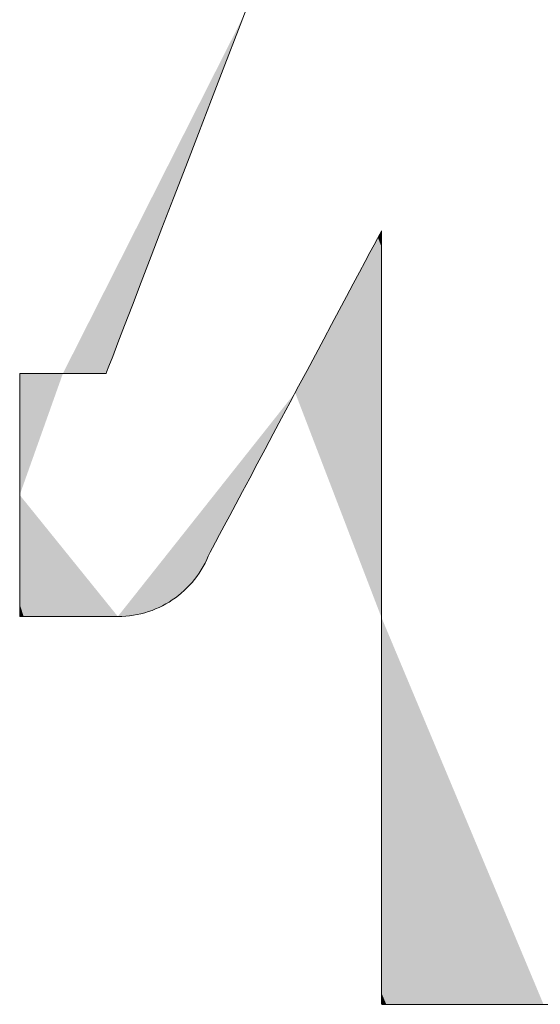
# Model space of a CAD drawing. Units: millimetres. Extents: x -11262 to 4469, y -692 to 4220.
# Drawn here: x 846 to 851, y 644 to 655 of the extents above; entities that cross this region are included whole.
import ezdxf

# ---------------------------------------------------------------- set-up
doc = ezdxf.new("R2010")
doc.units = ezdxf.units.MM
doc.header["$LTSCALE"] = 5
doc.layers.add('10ユーザー', color=7, linetype='Continuous')

# ---------------------------------------------------------------- blocks, each defined once
blk = doc.blocks.new('ナカ工業ロゴ_1-A_')
at = {"layer": '10ユーザー', "color": 7, "linetype": 'Continuous', "lineweight": 5}
for p, q in [((63006.624, 18933.59), (63006.152, 18932.364)), ((63006.152, 18932.364), (63005.683, 18931.143)), ((63005.683, 18931.143), (63005.218, 18929.936)), ((63005.218, 18929.936), (63004.764, 18928.755)), ((63004.764, 18928.755), (63004.324, 18927.61)), ((63004.324, 18927.61), (63003.901, 18926.511)), ((63003.901, 18926.511), (63003.501, 18925.47)), ((63003.501, 18925.47), (63003.126, 18924.497)), ((63010.863, 18924.899), (63010.978, 18925.114)), ((63010.978, 18925.114), (63011.06, 18925.269)), ((63011.06, 18925.269), (63011.108, 18925.36)), ((63011.108, 18925.36), (63011.121, 18925.379)), ((63011.121, 18925.379), (63011.121, 18925.26)), ((63011.121, 18925.26), (63011.121, 18924.981)), ((63010.72, 18924.63), (63010.863, 18924.899)), ((63011.121, 18924.981), (63011.121, 18924.553)), ((63003.126, 18924.497), (63002.782, 18923.602)), ((63010.55, 18924.311), (63010.72, 18924.63)), ((63011.121, 18924.553), (63011.121, 18923.986)), ((63010.356, 18923.947), (63010.55, 18924.311)), ((63010.14, 18923.542), (63010.356, 18923.947)), ((63011.121, 18923.986), (63011.121, 18923.294)), ((63002.782, 18923.602), (63002.473, 18922.797)), ((63009.905, 18923.102), (63010.14, 18923.542)), ((63009.654, 18922.631), (63009.905, 18923.102)), ((63011.121, 18923.294), (63011.121, 18922.487)), ((63002.473, 18922.797), (63002.201, 18922.091)), ((63009.39, 18922.134), (63009.654, 18922.631)), ((63011.121, 18922.487), (63011.121, 18921.577)), ((63002.201, 18922.091), (63001.972, 18921.496)), ((63009.114, 18921.616), (63009.39, 18922.134)), ((63001.972, 18921.496), (63001.79, 18921.022)), ((63008.829, 18921.082), (63009.114, 18921.616)), ((63011.121, 18921.577), (63011.121, 18920.575)), ((63001.79, 18921.022), (63001.658, 18920.679)), ((63008.538, 18920.536), (63008.829, 18921.082)), ((63001.658, 18920.679), (63001.581, 18920.479)), ((62998.576, 18920.428), (62998.563, 18920.428)), ((62998.563, 18920.428), (62998.563, 18920.411)), ((62998.563, 18920.411), (62998.563, 18920.343)), ((62998.563, 18920.343), (62998.563, 18920.227)), ((62998.607, 18920.428), (62998.576, 18920.428)), ((62998.655, 18920.428), (62998.607, 18920.428)), ((62998.719, 18920.428), (62998.655, 18920.428)), ((62998.796, 18920.428), (62998.719, 18920.428)), ((62998.886, 18920.428), (62998.796, 18920.428)), ((62998.988, 18920.428), (62998.886, 18920.428)), ((62999.099, 18920.428), (62998.988, 18920.428)), ((62999.22, 18920.428), (62999.099, 18920.428)), ((62999.349, 18920.428), (62999.22, 18920.428)), ((62999.484, 18920.428), (62999.349, 18920.428)), ((62999.624, 18920.428), (62999.484, 18920.428)), ((62999.768, 18920.428), (62999.624, 18920.428)), ((62999.914, 18920.428), (62999.768, 18920.428)), ((63000.062, 18920.428), (62999.914, 18920.428)), ((63000.21, 18920.428), (63000.062, 18920.428)), ((63000.356, 18920.428), (63000.21, 18920.428)), ((63000.5, 18920.428), (63000.356, 18920.428)), ((63000.64, 18920.428), (63000.5, 18920.428)), ((63000.775, 18920.428), (63000.64, 18920.428)), ((63000.904, 18920.428), (63000.775, 18920.428)), ((63001.025, 18920.428), (63000.904, 18920.428)), ((63001.137, 18920.428), (63001.025, 18920.428)), ((63001.238, 18920.428), (63001.137, 18920.428)), ((63001.328, 18920.428), (63001.238, 18920.428)), ((63001.406, 18920.428), (63001.328, 18920.428)), ((63001.469, 18920.428), (63001.406, 18920.428)), ((63001.517, 18920.428), (63001.469, 18920.428)), ((63001.548, 18920.428), (63001.517, 18920.428)), ((63001.561, 18920.428), (63001.548, 18920.428)), ((63001.581, 18920.479), (63001.561, 18920.428)), ((63008.244, 18919.984), (63008.538, 18920.536)), ((63011.121, 18920.575), (63011.121, 18919.493)), ((62998.563, 18920.227), (62998.563, 18920.066)), ((62998.563, 18920.066), (62998.563, 18919.864)), ((63007.948, 18919.43), (63008.244, 18919.984)), ((62998.563, 18919.864), (62998.563, 18919.624)), ((62998.563, 18919.624), (62998.563, 18919.351)), ((62998.563, 18919.351), (62998.563, 18919.047)), ((63007.654, 18918.878), (63007.948, 18919.43)), ((63011.121, 18919.493), (63011.121, 18918.342)), ((62998.563, 18919.047), (62998.563, 18918.717)), ((62998.563, 18918.717), (62998.563, 18918.364)), ((63007.364, 18918.334), (63007.654, 18918.878)), ((62998.563, 18918.364), (62998.563, 18917.991)), ((63007.081, 18917.803), (63007.364, 18918.334)), ((63011.121, 18918.342), (63011.121, 18917.134)), ((62998.563, 18917.991), (62998.563, 18917.602)), ((62998.563, 18917.602), (62998.563, 18917.201)), ((63006.807, 18917.289), (63007.081, 18917.803)), ((63006.545, 18916.797), (63006.807, 18917.289)), ((62998.563, 18917.201), (62998.563, 18916.792)), ((63011.121, 18917.134), (63011.121, 18915.879)), ((62998.563, 18916.792), (62998.563, 18916.377)), ((63006.297, 18916.332), (63006.545, 18916.797)), ((62998.563, 18916.377), (62998.563, 18915.961)), ((63006.066, 18915.898), (63006.297, 18916.332)), ((62998.563, 18915.961), (62998.563, 18915.547)), ((63005.855, 18915.501), (63006.066, 18915.898)), ((63011.121, 18915.879), (63011.121, 18914.591)), ((62998.563, 18915.547), (62998.563, 18915.139)), ((63005.665, 18915.146), (63005.855, 18915.501)), ((62998.563, 18915.139), (62998.563, 18914.741)), ((63005.362, 18914.577), (63005.5, 18914.836)), ((63005.5, 18914.836), (63005.665, 18915.146)), ((62998.563, 18914.741), (62998.563, 18914.355)), ((63005.254, 18914.374), (63005.362, 18914.577)), ((63011.121, 18914.591), (63011.121, 18913.279)), ((62998.563, 18914.355), (62998.563, 18913.986)), ((63005.109, 18914.091), (63005.137, 18914.155)), ((63005.137, 18914.155), (63005.178, 18914.232)), ((63005.178, 18914.232), (63005.254, 18914.374)), ((62998.563, 18913.986), (62998.563, 18913.637)), ((63004.931, 18913.724), (63004.995, 18913.843)), ((63004.995, 18913.843), (63005.054, 18913.966)), ((63005.054, 18913.966), (63005.109, 18914.091)), ((62998.563, 18913.637), (62998.563, 18913.311)), ((63004.713, 18913.386), (63004.79, 18913.495)), ((63004.79, 18913.495), (63004.862, 18913.608)), ((63004.862, 18913.608), (63004.931, 18913.724)), ((62998.563, 18913.311), (62998.563, 18913.014)), ((63004.459, 18913.079), (63004.548, 18913.177)), ((63004.548, 18913.177), (63004.632, 18913.28)), ((63004.632, 18913.28), (63004.713, 18913.386)), ((63011.121, 18913.279), (63011.121, 18911.956)), ((62998.563, 18913.014), (62998.563, 18912.747)), ((63004.071, 18912.721), (63004.173, 18912.805)), ((63004.173, 18912.805), (63004.272, 18912.892)), ((63004.272, 18912.892), (63004.367, 18912.984)), ((63004.367, 18912.984), (63004.459, 18913.079)), ((62998.563, 18912.747), (62998.563, 18912.514)), ((62998.563, 18912.514), (62998.563, 18912.32)), ((63003.634, 18912.429), (63003.747, 18912.496)), ((63003.747, 18912.496), (63003.858, 18912.567)), ((63003.858, 18912.567), (63003.966, 18912.642)), ((63003.966, 18912.642), (63004.071, 18912.721)), ((62998.563, 18912.32), (62998.563, 18912.168)), ((62998.563, 18912.168), (62998.563, 18912.061)), ((63002.773, 18912.09), (63002.902, 18912.124)), ((63002.902, 18912.124), (63003.029, 18912.163)), ((63003.029, 18912.163), (63003.155, 18912.207)), ((63003.155, 18912.207), (63003.278, 18912.255)), ((63003.278, 18912.255), (63003.399, 18912.309)), ((63003.399, 18912.309), (63003.517, 18912.367)), ((63003.517, 18912.367), (63003.634, 18912.429)), ((62998.563, 18912.061), (62998.563, 18912.003)), ((62998.563, 18912.003), (62998.564, 18911.994)), ((62998.564, 18911.994), (62998.584, 18911.994)), ((62998.584, 18911.994), (62998.623, 18911.994)), ((62998.623, 18911.994), (62998.681, 18911.994)), ((62998.681, 18911.994), (62998.756, 18911.994)), ((62998.756, 18911.994), (62998.847, 18911.994)), ((62998.847, 18911.994), (62998.952, 18911.994)), ((62998.952, 18911.994), (62999.07, 18911.994)), ((62999.07, 18911.994), (62999.199, 18911.994)), ((62999.199, 18911.994), (62999.338, 18911.994)), ((62999.338, 18911.994), (62999.486, 18911.994)), ((62999.486, 18911.994), (62999.64, 18911.994)), ((62999.64, 18911.994), (62999.8, 18911.994)), ((62999.8, 18911.994), (62999.965, 18911.994)), ((62999.965, 18911.994), (63000.131, 18911.994)), ((63000.131, 18911.994), (63000.299, 18911.994)), ((63000.299, 18911.994), (63000.467, 18911.994)), ((63000.467, 18911.994), (63000.633, 18911.994)), ((63000.633, 18911.994), (63000.795, 18911.994)), ((63000.795, 18911.994), (63000.953, 18911.994)), ((63000.953, 18911.994), (63001.105, 18911.994)), ((63001.105, 18911.994), (63001.25, 18911.994)), ((63001.25, 18911.994), (63001.385, 18911.994)), ((63001.385, 18911.994), (63001.51, 18911.994)), ((63001.51, 18911.994), (63001.623, 18911.994)), ((63001.623, 18911.994), (63001.722, 18911.994)), ((63001.722, 18911.994), (63001.807, 18911.994)), ((63001.807, 18911.994), (63001.876, 18911.994)), ((63001.876, 18911.994), (63001.926, 18911.994)), ((63001.926, 18911.994), (63001.958, 18911.994)), ((63001.958, 18911.994), (63001.969, 18911.994)), ((63001.969, 18911.994), (63002.106, 18911.996)), ((63002.106, 18911.996), (63002.242, 18912.004)), ((63002.242, 18912.004), (63002.377, 18912.018)), ((63002.377, 18912.018), (63002.51, 18912.037)), ((63002.51, 18912.037), (63002.643, 18912.061)), ((63002.643, 18912.061), (63002.773, 18912.09)), ((63011.121, 18911.956), (63011.121, 18910.633)), ((63011.121, 18910.633), (63011.121, 18909.321)), ((63011.121, 18909.321), (63011.121, 18908.033)), ((63011.121, 18908.033), (63011.121, 18906.779)), ((63011.121, 18906.779), (63011.121, 18905.57)), ((63011.121, 18905.57), (63011.121, 18904.419)), ((63011.121, 18904.419), (63011.121, 18903.337)), ((63011.121, 18903.337), (63011.121, 18902.335)), ((63011.121, 18902.335), (63011.121, 18901.425)), ((63011.121, 18901.425), (63011.121, 18900.618)), ((63011.121, 18900.618), (63011.121, 18899.926)), ((63011.121, 18899.926), (63011.121, 18899.36)), ((63011.121, 18899.36), (63011.121, 18898.931)), ((63011.121, 18898.931), (63011.121, 18898.652)), ((63011.121, 18898.652), (63011.121, 18898.533)), ((63011.121, 18898.533), (63011.144, 18898.53)), ((63011.144, 18898.53), (63011.234, 18898.53)), ((63011.234, 18898.53), (63011.389, 18898.53)), ((63011.389, 18898.53), (63011.604, 18898.53)), ((63011.604, 18898.53), (63011.873, 18898.53)), ((63011.873, 18898.53), (63012.193, 18898.53)), ((63012.193, 18898.53), (63012.557, 18898.53)), ((63012.557, 18898.53), (63012.962, 18898.53)), ((63012.962, 18898.53), (63013.402, 18898.53)), ((63013.402, 18898.53), (63013.873, 18898.53)), ((63013.873, 18898.53), (63014.37, 18898.53)), ((63014.37, 18898.53), (63014.888, 18898.53)), ((63014.888, 18898.53), (63015.423, 18898.53)), ((63015.423, 18898.53), (63015.969, 18898.53)), ((63015.969, 18898.53), (63016.522, 18898.53)), ((63016.522, 18898.53), (63017.076, 18898.53))]:
    blk.add_line(p, q, dxfattribs=at)
at = {"layer": '10ユーザー', "color": 7, "linetype": 'Continuous', "lineweight": 25}
for points in [[(63000.062, 18920.428), (63006.341, 18932.855), (63000.062, 18920.428), (63006.136, 18932.322)], [(63000.062, 18920.428), (63006.136, 18932.322), (63000.062, 18920.428), (63005.932, 18931.791)], [(63000.062, 18920.428), (63005.932, 18931.791), (63000.062, 18920.428), (63005.728, 18931.261)], [(63000.062, 18920.428), (63005.728, 18931.261), (63000.062, 18920.428), (63005.525, 18930.734)], [(63000.062, 18920.428), (63005.525, 18930.734), (63000.062, 18920.428), (63005.324, 18930.21)], [(63000.062, 18920.428), (63005.324, 18930.21), (63000.062, 18920.428), (63005.124, 18929.691)], [(63000.062, 18920.428), (63005.124, 18929.691), (63000.062, 18920.428), (63004.926, 18929.176)], [(63000.062, 18920.428), (63004.926, 18929.176), (63000.062, 18920.428), (63004.731, 18928.668)], [(63000.062, 18920.428), (63004.731, 18928.668), (63000.062, 18920.428), (63004.538, 18928.167)], [(63000.062, 18920.428), (63004.538, 18928.167), (63000.062, 18920.428), (63004.348, 18927.674)], [(63000.062, 18920.428), (63004.348, 18927.674), (63000.062, 18920.428), (63004.162, 18927.189)], [(63000.062, 18920.428), (63004.162, 18927.189), (63000.062, 18920.428), (63003.979, 18926.714)], [(63000.062, 18920.428), (63003.979, 18926.714), (63000.062, 18920.428), (63003.801, 18926.25)], [(63000.062, 18920.428), (63003.801, 18926.25), (63000.062, 18920.428), (63003.626, 18925.796)], [(63000.062, 18920.428), (63003.626, 18925.796), (63000.062, 18920.428), (63003.457, 18925.355)], [(63000.062, 18920.428), (63003.457, 18925.355), (63000.062, 18920.428), (63003.292, 18924.927)], [(63010.953, 18925.068), (63010.996, 18925.149), (63010.953, 18925.068), (63011.121, 18924.631)], [(63010.996, 18925.149), (63011.033, 18925.219), (63010.996, 18925.149), (63011.121, 18924.824)], [(63010.996, 18925.149), (63011.121, 18924.824), (63010.996, 18925.149), (63011.121, 18924.631)], [(63011.033, 18925.219), (63011.064, 18925.277), (63011.033, 18925.219), (63011.121, 18924.991)], [(63011.033, 18925.219), (63011.121, 18924.991), (63011.033, 18925.219), (63011.121, 18924.824)], [(63011.064, 18925.277), (63011.089, 18925.322), (63011.064, 18925.277), (63011.121, 18925.129)], [(63011.064, 18925.277), (63011.121, 18925.129), (63011.064, 18925.277), (63011.121, 18924.991)], [(63011.089, 18925.322), (63011.106, 18925.355), (63011.089, 18925.322), (63011.121, 18925.239)], [(63011.089, 18925.322), (63011.121, 18925.239), (63011.089, 18925.322), (63011.121, 18925.129)], [(63011.106, 18925.355), (63011.117, 18925.376), (63011.106, 18925.355), (63011.121, 18925.318)], [(63011.106, 18925.355), (63011.121, 18925.318), (63011.106, 18925.355), (63011.121, 18925.239)], [(63011.117, 18925.376), (63011.121, 18925.382), (63011.117, 18925.376), (63011.121, 18925.366)], [(63011.117, 18925.376), (63011.121, 18925.366), (63011.117, 18925.376), (63011.121, 18925.318)], [(63000.062, 18920.428), (63003.292, 18924.927), (63000.062, 18920.428), (63003.133, 18924.513)], [(63010.723, 18924.637), (63010.789, 18924.76), (63010.723, 18924.637), (63011.121, 18923.602)], [(63010.789, 18924.76), (63010.849, 18924.873), (63010.789, 18924.76), (63011.121, 18923.895)], [(63010.789, 18924.76), (63011.121, 18923.895), (63010.789, 18924.76), (63011.121, 18923.602)], [(63010.849, 18924.873), (63010.904, 18924.976), (63010.849, 18924.873), (63011.121, 18924.165)], [(63010.849, 18924.873), (63011.121, 18924.165), (63010.849, 18924.873), (63011.121, 18923.895)], [(63010.904, 18924.976), (63010.953, 18925.068), (63010.904, 18924.976), (63011.121, 18924.41)], [(63010.904, 18924.976), (63011.121, 18924.41), (63010.904, 18924.976), (63011.121, 18924.165)], [(63010.953, 18925.068), (63011.121, 18924.631), (63010.953, 18925.068), (63011.121, 18924.41)], [(63000.062, 18920.428), (63003.133, 18924.513), (63000.062, 18920.428), (63002.979, 18924.114)], [(63010.578, 18924.363), (63010.653, 18924.505), (63010.578, 18924.363), (63011.121, 18922.59)], [(63010.653, 18924.505), (63010.723, 18924.637), (63010.653, 18924.505), (63011.121, 18923.286)], [(63010.653, 18924.505), (63011.121, 18923.286), (63010.653, 18924.505), (63011.121, 18922.948)], [(63010.653, 18924.505), (63011.121, 18922.948), (63010.653, 18924.505), (63011.121, 18922.59)], [(63010.723, 18924.637), (63011.121, 18923.602), (63010.723, 18924.637), (63011.121, 18923.286)], [(63000.062, 18920.428), (63002.979, 18924.114), (63000.062, 18920.428), (63002.831, 18923.73)], [(63010.413, 18924.055), (63010.498, 18924.213), (63010.413, 18924.055), (63011.121, 18921.815)], [(63010.498, 18924.213), (63010.578, 18924.363), (63010.498, 18924.213), (63011.121, 18922.212)], [(63010.498, 18924.213), (63011.121, 18922.212), (63010.498, 18924.213), (63011.121, 18921.815)], [(63010.578, 18924.363), (63011.121, 18922.59), (63010.578, 18924.363), (63011.121, 18922.212)], [(63000.062, 18920.428), (63002.831, 18923.73), (63000.062, 18920.428), (63002.69, 18923.363)], [(63010.232, 18923.716), (63010.325, 18923.889), (63010.232, 18923.716), (63011.121, 18920.969)], [(63010.325, 18923.889), (63010.413, 18924.055), (63010.325, 18923.889), (63011.121, 18921.4)], [(63010.325, 18923.889), (63011.121, 18921.4), (63010.325, 18923.889), (63011.121, 18920.969)], [(63010.413, 18924.055), (63011.121, 18921.815), (63010.413, 18924.055), (63011.121, 18921.4)], [(63010.036, 18923.348), (63010.136, 18923.535), (63010.036, 18923.348), (63011.121, 18920.059)], [(63010.136, 18923.535), (63010.232, 18923.716), (63010.136, 18923.535), (63011.121, 18920.521)], [(63010.136, 18923.535), (63011.121, 18920.521), (63010.136, 18923.535), (63011.121, 18920.059)], [(63010.232, 18923.716), (63011.121, 18920.969), (63010.232, 18923.716), (63011.121, 18920.521)], [(63000.062, 18920.428), (63002.69, 18923.363), (63000.062, 18920.428), (63002.556, 18923.013)], [(63009.827, 18922.954), (63009.933, 18923.154), (63009.827, 18922.954), (63011.121, 18919.093)], [(63009.933, 18923.154), (63010.036, 18923.348), (63009.933, 18923.154), (63011.121, 18919.582)], [(63009.933, 18923.154), (63011.121, 18919.582), (63009.933, 18923.154), (63011.121, 18919.093)], [(63010.036, 18923.348), (63011.121, 18920.059), (63010.036, 18923.348), (63011.121, 18919.582)], [(63000.062, 18920.428), (63002.556, 18923.013), (63000.062, 18920.428), (63002.428, 18922.681)], [(63009.605, 18922.539), (63009.717, 18922.749), (63009.605, 18922.539), (63011.121, 18917.554)], [(63009.717, 18922.749), (63009.827, 18922.954), (63009.717, 18922.749), (63011.121, 18918.591)], [(63009.717, 18922.749), (63011.121, 18918.591), (63009.717, 18922.749), (63011.121, 18918.077)], [(63009.717, 18922.749), (63011.121, 18918.077), (63009.717, 18922.749), (63011.121, 18917.554)], [(63009.827, 18922.954), (63011.121, 18919.093), (63009.827, 18922.954), (63011.121, 18918.591)], [(63000.062, 18920.428), (63002.428, 18922.681), (63000.062, 18920.428), (63002.308, 18922.369)], [(63000.062, 18920.428), (63002.308, 18922.369), (63000.062, 18920.428), (63002.195, 18922.076)], [(63009.491, 18922.324), (63009.605, 18922.539), (63009.491, 18922.324), (63011.121, 18917.021)], [(63009.605, 18922.539), (63011.121, 18917.554), (63009.605, 18922.539), (63011.121, 18917.021)], [(63000.062, 18920.428), (63002.195, 18922.076), (63000.062, 18920.428), (63002.091, 18921.805)], [(63009.255, 18921.882), (63009.374, 18922.105), (63009.255, 18921.882), (63011.121, 18915.93)], [(63009.374, 18922.105), (63009.491, 18922.324), (63009.374, 18922.105), (63011.121, 18916.479)], [(63009.374, 18922.105), (63011.121, 18916.479), (63009.374, 18922.105), (63011.121, 18915.93)], [(63009.491, 18922.324), (63011.121, 18917.021), (63009.491, 18922.324), (63011.121, 18916.479)], [(63000.062, 18920.428), (63002.091, 18921.805), (63000.062, 18920.428), (63001.995, 18921.555)], [(63009.134, 18921.656), (63009.255, 18921.882), (63009.134, 18921.656), (63011.121, 18915.375)], [(63009.255, 18921.882), (63011.121, 18915.93), (63009.255, 18921.882), (63011.121, 18915.375)], [(63000.062, 18920.428), (63001.995, 18921.555), (63000.062, 18920.428), (63001.908, 18921.328)], [(63000.062, 18920.428), (63001.908, 18921.328), (63000.062, 18920.428), (63001.829, 18921.124)], [(63008.888, 18921.193), (63009.012, 18921.426), (63008.888, 18921.193), (63011.121, 18914.248)], [(63009.012, 18921.426), (63009.134, 18921.656), (63009.012, 18921.426), (63011.121, 18914.814)], [(63009.012, 18921.426), (63011.121, 18914.814), (63009.012, 18921.426), (63011.121, 18914.248)], [(63009.134, 18921.656), (63011.121, 18915.375), (63009.134, 18921.656), (63011.121, 18914.814)], [(63000.062, 18920.428), (63001.829, 18921.124), (63000.062, 18920.428), (63001.76, 18920.945)], [(63008.763, 18920.958), (63008.888, 18921.193), (63008.763, 18920.958), (63011.121, 18913.678)], [(63008.888, 18921.193), (63011.121, 18914.248), (63008.888, 18921.193), (63011.121, 18913.678)], [(63000.062, 18920.428), (63001.76, 18920.945), (63000.062, 18920.428), (63001.701, 18920.79)], [(63000.062, 18920.428), (63001.701, 18920.79), (63000.062, 18920.428), (63001.652, 18920.662)], [(63000.062, 18920.428), (63001.652, 18920.662), (63000.062, 18920.428), (63001.613, 18920.561)], [(63008.51, 18920.483), (63008.637, 18920.721), (63008.51, 18920.483), (63011.121, 18911.956)], [(63008.637, 18920.721), (63008.763, 18920.958), (63008.637, 18920.721), (63011.121, 18912.531)], [(63008.637, 18920.721), (63011.121, 18912.531), (63008.637, 18920.721), (63011.121, 18911.956)], [(63008.763, 18920.958), (63011.121, 18913.678), (63008.763, 18920.958), (63011.121, 18913.106)], [(63008.763, 18920.958), (63011.121, 18913.106), (63008.763, 18920.958), (63011.121, 18912.531)], [(62998.563, 18916.211), (63000.062, 18920.428), (62998.563, 18916.211), (62999.998, 18920.428)], [(62998.563, 18916.211), (62999.998, 18920.428), (62998.563, 18916.211), (62999.934, 18920.428)], [(62998.563, 18916.211), (62999.934, 18920.428), (62998.563, 18916.211), (62999.87, 18920.428)], [(62998.563, 18916.211), (62999.87, 18920.428), (62998.563, 18916.211), (62999.806, 18920.428)], [(62998.563, 18916.211), (62999.806, 18920.428), (62998.563, 18916.211), (62999.743, 18920.428)], [(62998.563, 18916.211), (62999.743, 18920.428), (62998.563, 18916.211), (62999.68, 18920.428)], [(62998.563, 18916.211), (62999.68, 18920.428), (62998.563, 18916.211), (62999.618, 18920.428)], [(62998.563, 18916.211), (62999.618, 18920.428), (62998.563, 18916.211), (62999.557, 18920.428)], [(62998.563, 18916.211), (62999.557, 18920.428), (62998.563, 18916.211), (62999.496, 18920.428)], [(62998.563, 18916.211), (62999.496, 18920.428), (62998.563, 18916.211), (62999.437, 18920.428)], [(62998.563, 18916.211), (62999.437, 18920.428), (62998.563, 18916.211), (62999.378, 18920.428)], [(62998.563, 18916.211), (62999.378, 18920.428), (62998.563, 18916.211), (62999.321, 18920.428)], [(62998.563, 18916.211), (62999.321, 18920.428), (62998.563, 18916.211), (62999.265, 18920.428)], [(62998.563, 18916.211), (62999.265, 18920.428), (62998.563, 18916.211), (62999.21, 18920.428)], [(62998.563, 18916.211), (62999.21, 18920.428), (62998.563, 18916.211), (62999.157, 18920.428)], [(62998.563, 18916.211), (62999.157, 18920.428), (62998.563, 18916.211), (62999.105, 18920.428)], [(62998.563, 18916.211), (62999.105, 18920.428), (62998.563, 18916.211), (62999.056, 18920.428)], [(62998.563, 18916.211), (62999.056, 18920.428), (62998.563, 18916.211), (62999.007, 18920.428)], [(62998.563, 18916.211), (62999.007, 18920.428), (62998.563, 18916.211), (62998.961, 18920.428)], [(62998.563, 18916.211), (62998.961, 18920.428), (62998.563, 18916.211), (62998.917, 18920.428)], [(62998.563, 18916.211), (62998.917, 18920.428), (62998.563, 18916.211), (62998.874, 18920.428)], [(62998.563, 18916.211), (62998.874, 18920.428), (62998.563, 18916.211), (62998.834, 18920.428)], [(62998.563, 18916.211), (62998.834, 18920.428), (62998.563, 18916.211), (62998.797, 18920.428)], [(62998.563, 18916.211), (62998.797, 18920.428), (62998.563, 18916.211), (62998.761, 18920.428)], [(62998.563, 18916.211), (62998.761, 18920.428), (62998.563, 18916.211), (62998.729, 18920.428)], [(62998.563, 18916.211), (62998.729, 18920.428), (62998.563, 18916.211), (62998.699, 18920.428)], [(62998.563, 18916.211), (62998.699, 18920.428), (62998.563, 18916.211), (62998.671, 18920.428)], [(62998.563, 18916.211), (62998.671, 18920.428), (62998.563, 18916.211), (62998.647, 18920.428)], [(62998.563, 18916.211), (62998.647, 18920.428), (62998.563, 18916.211), (62998.625, 18920.428)], [(62998.563, 18916.211), (62998.625, 18920.428), (62998.563, 18916.211), (62998.606, 18920.428)], [(62998.563, 18916.211), (62998.606, 18920.428), (62998.563, 18916.211), (62998.591, 18920.428)], [(62998.563, 18916.211), (62998.591, 18920.428), (62998.563, 18916.211), (62998.579, 18920.428)], [(62998.563, 18916.211), (62998.579, 18920.428), (62998.563, 18916.211), (62998.57, 18920.428)], [(62998.563, 18916.211), (62998.57, 18920.428), (62998.563, 18916.211), (62998.564, 18920.428)], [(62998.564, 18920.428), (62998.563, 18920.428), (62998.564, 18920.428), (62998.563, 18920.423)], [(62998.564, 18920.428), (62998.563, 18920.423), (62998.564, 18920.428), (62998.563, 18920.408)], [(62998.564, 18920.428), (62998.563, 18920.408), (62998.564, 18920.428), (62998.563, 18920.383)], [(62998.564, 18920.428), (62998.563, 18920.383), (62998.564, 18920.428), (62998.563, 18920.349)], [(62998.564, 18920.428), (62998.563, 18920.349), (62998.564, 18920.428), (62998.563, 18920.305)], [(62998.564, 18920.428), (62998.563, 18920.305), (62998.564, 18920.428), (62998.563, 18920.253)], [(62998.564, 18920.428), (62998.563, 18920.253), (62998.564, 18920.428), (62998.563, 18920.192)], [(62998.564, 18920.428), (62998.563, 18920.192), (62998.564, 18920.428), (62998.563, 18920.123)], [(62998.564, 18920.428), (62998.563, 18920.123), (62998.564, 18920.428), (62998.563, 18920.046)], [(62998.564, 18920.428), (62998.563, 18920.046), (62998.564, 18920.428), (62998.563, 18919.961)], [(62998.564, 18920.428), (62998.563, 18919.961), (62998.564, 18920.428), (62998.563, 18919.869)], [(62998.564, 18920.428), (62998.563, 18919.869), (62998.564, 18920.428), (62998.563, 18919.769)], [(62998.564, 18920.428), (62998.563, 18919.769), (62998.564, 18920.428), (62998.563, 18919.663)], [(62998.564, 18920.428), (62998.563, 18919.663), (62998.564, 18920.428), (62998.563, 18919.551)], [(62998.564, 18920.428), (62998.563, 18919.551), (62998.564, 18920.428), (62998.563, 18919.432)], [(62998.564, 18920.428), (62998.563, 18919.432), (62998.564, 18920.428), (62998.563, 18919.307)], [(62998.564, 18920.428), (62998.563, 18919.307), (62998.564, 18920.428), (62998.563, 18919.177)], [(62998.564, 18920.428), (62998.563, 18919.177), (62998.564, 18920.428), (62998.563, 18919.042)], [(62998.564, 18920.428), (62998.563, 18919.042), (62998.564, 18920.428), (62998.563, 18918.901)], [(62998.564, 18920.428), (62998.563, 18918.901), (62998.564, 18920.428), (62998.563, 18918.756)], [(62998.564, 18920.428), (62998.563, 18918.756), (62998.564, 18920.428), (62998.563, 18918.606)], [(62998.564, 18920.428), (62998.563, 18918.606), (62998.564, 18920.428), (62998.563, 18918.452)], [(62998.564, 18920.428), (62998.563, 18918.452), (62998.564, 18920.428), (62998.563, 18918.295)], [(62998.564, 18920.428), (62998.563, 18918.295), (62998.564, 18920.428), (62998.563, 18918.133)], [(62998.564, 18920.428), (62998.563, 18918.133), (62998.564, 18920.428), (62998.563, 18917.969)], [(62998.564, 18920.428), (62998.563, 18917.969), (62998.564, 18920.428), (62998.563, 18917.802)], [(62998.564, 18920.428), (62998.563, 18917.802), (62998.564, 18920.428), (62998.563, 18917.632)], [(62998.564, 18920.428), (62998.563, 18917.632), (62998.564, 18920.428), (62998.563, 18917.459)], [(62998.564, 18920.428), (62998.563, 18917.459), (62998.564, 18920.428), (62998.563, 18917.285)], [(62998.564, 18920.428), (62998.563, 18917.285), (62998.564, 18920.428), (62998.563, 18917.108)], [(62998.563, 18916.211), (62998.564, 18920.428), (62998.563, 18916.211), (62998.563, 18917.108)], [(63000.062, 18920.428), (63001.613, 18920.561), (63000.062, 18920.428), (63001.584, 18920.488)], [(63000.062, 18920.428), (63001.584, 18920.488), (63000.062, 18920.428), (63001.567, 18920.443)], [(63000.062, 18920.428), (63001.567, 18920.443), (63000.062, 18920.428), (63000.126, 18920.428)], [(63001.567, 18920.443), (63000.19, 18920.428), (63001.567, 18920.443), (63000.126, 18920.428)], [(63001.567, 18920.443), (63000.254, 18920.428), (63001.567, 18920.443), (63000.19, 18920.428)], [(63001.567, 18920.443), (63000.318, 18920.428), (63001.567, 18920.443), (63000.254, 18920.428)], [(63001.567, 18920.443), (63000.381, 18920.428), (63001.567, 18920.443), (63000.318, 18920.428)], [(63001.567, 18920.443), (63000.444, 18920.428), (63001.567, 18920.443), (63000.381, 18920.428)], [(63001.567, 18920.443), (63000.506, 18920.428), (63001.567, 18920.443), (63000.444, 18920.428)], [(63001.567, 18920.443), (63000.567, 18920.428), (63001.567, 18920.443), (63000.506, 18920.428)], [(63001.567, 18920.443), (63000.628, 18920.428), (63001.567, 18920.443), (63000.567, 18920.428)], [(63001.567, 18920.443), (63000.687, 18920.428), (63001.567, 18920.443), (63000.628, 18920.428)], [(63001.567, 18920.443), (63000.746, 18920.428), (63001.567, 18920.443), (63000.687, 18920.428)], [(63001.567, 18920.443), (63000.803, 18920.428), (63001.567, 18920.443), (63000.746, 18920.428)], [(63001.567, 18920.443), (63000.859, 18920.428), (63001.567, 18920.443), (63000.803, 18920.428)], [(63001.567, 18920.443), (63000.914, 18920.428), (63001.567, 18920.443), (63000.859, 18920.428)], [(63001.567, 18920.443), (63000.967, 18920.428), (63001.567, 18920.443), (63000.914, 18920.428)], [(63001.567, 18920.443), (63001.019, 18920.428), (63001.567, 18920.443), (63000.967, 18920.428)], [(63001.567, 18920.443), (63001.069, 18920.428), (63001.567, 18920.443), (63001.019, 18920.428)], [(63001.567, 18920.443), (63001.117, 18920.428), (63001.567, 18920.443), (63001.069, 18920.428)], [(63001.567, 18920.443), (63001.163, 18920.428), (63001.567, 18920.443), (63001.117, 18920.428)], [(63001.567, 18920.443), (63001.207, 18920.428), (63001.567, 18920.443), (63001.163, 18920.428)], [(63001.567, 18920.443), (63001.25, 18920.428), (63001.567, 18920.443), (63001.207, 18920.428)], [(63001.567, 18920.443), (63001.29, 18920.428), (63001.567, 18920.443), (63001.25, 18920.428)], [(63001.567, 18920.443), (63001.327, 18920.428), (63001.567, 18920.443), (63001.29, 18920.428)], [(63001.567, 18920.443), (63001.363, 18920.428), (63001.567, 18920.443), (63001.327, 18920.428)], [(63001.567, 18920.443), (63001.395, 18920.428), (63001.567, 18920.443), (63001.363, 18920.428)], [(63001.567, 18920.443), (63001.426, 18920.428), (63001.567, 18920.443), (63001.395, 18920.428)], [(63001.567, 18920.443), (63001.453, 18920.428), (63001.567, 18920.443), (63001.426, 18920.428)], [(63001.567, 18920.443), (63001.478, 18920.428), (63001.567, 18920.443), (63001.453, 18920.428)], [(63001.567, 18920.443), (63001.499, 18920.428), (63001.567, 18920.443), (63001.478, 18920.428)], [(63001.567, 18920.443), (63001.518, 18920.428), (63001.567, 18920.443), (63001.499, 18920.428)], [(63001.567, 18920.443), (63001.533, 18920.428), (63001.567, 18920.443), (63001.518, 18920.428)], [(63001.567, 18920.443), (63001.545, 18920.428), (63001.567, 18920.443), (63001.533, 18920.428)], [(63001.567, 18920.443), (63001.554, 18920.428), (63001.567, 18920.443), (63001.545, 18920.428)], [(63001.567, 18920.443), (63001.56, 18920.428), (63001.567, 18920.443), (63001.554, 18920.428)], [(63001.567, 18920.443), (63001.562, 18920.428), (63001.567, 18920.443), (63001.56, 18920.428)], [(63008.51, 18920.483), (63011.121, 18911.956), (63008.51, 18920.483), (63008.382, 18920.243)], [(63011.121, 18911.956), (63008.125, 18919.762), (63011.121, 18911.956), (63008.254, 18920.003)], [(63011.121, 18911.956), (63008.254, 18920.003), (63011.121, 18911.956), (63008.382, 18920.243)], [(63007.933, 18919.401), (63008.125, 18919.762), (63007.933, 18919.401), (63001.969, 18911.994)], [(63007.741, 18919.041), (63007.933, 18919.401), (63007.741, 18919.041), (63001.969, 18911.994)], [(63007.551, 18918.684), (63007.741, 18919.041), (63007.551, 18918.684), (63001.969, 18911.994)], [(63007.363, 18918.331), (63007.551, 18918.684), (63007.363, 18918.331), (63001.969, 18911.994)], [(63007.177, 18917.983), (63007.363, 18918.331), (63007.177, 18917.983), (63001.969, 18911.994)], [(63006.995, 18917.642), (63007.177, 18917.983), (63006.995, 18917.642), (63001.969, 18911.994)], [(63006.818, 18917.309), (63006.995, 18917.642), (63006.818, 18917.309), (63001.969, 18911.994)], [(63006.645, 18916.985), (63006.818, 18917.309), (63006.645, 18916.985), (63001.969, 18911.994)], [(62998.563, 18917.108), (62998.563, 18916.931), (62998.563, 18917.108), (62998.563, 18916.752)], [(62998.563, 18916.211), (62998.563, 18917.108), (62998.563, 18916.211), (62998.563, 18916.752)], [(63006.478, 18916.672), (63006.645, 18916.985), (63006.478, 18916.672), (63001.969, 18911.994)], [(62998.563, 18916.211), (62998.563, 18916.752), (62998.563, 18916.211), (62998.563, 18916.572)], [(62998.563, 18916.211), (62998.563, 18916.572), (62998.563, 18916.211), (62998.563, 18916.391)], [(63006.318, 18916.37), (63006.478, 18916.672), (63006.318, 18916.37), (63001.969, 18911.994)], [(63001.964, 18911.994), (63001.969, 18911.994), (63001.964, 18911.994), (62998.563, 18916.211)], [(63001.95, 18911.994), (63001.964, 18911.994), (63001.95, 18911.994), (62998.563, 18916.211)], [(63001.928, 18911.994), (63001.95, 18911.994), (63001.928, 18911.994), (62998.563, 18916.211)], [(63001.898, 18911.994), (63001.928, 18911.994), (63001.898, 18911.994), (62998.563, 18916.211)], [(63001.86, 18911.994), (63001.898, 18911.994), (63001.86, 18911.994), (62998.563, 18916.211)], [(63001.814, 18911.994), (63001.86, 18911.994), (63001.814, 18911.994), (62998.563, 18916.211)], [(63001.762, 18911.994), (63001.814, 18911.994), (63001.762, 18911.994), (62998.563, 18916.211)], [(63001.703, 18911.994), (63001.762, 18911.994), (63001.703, 18911.994), (62998.563, 18916.211)], [(63001.637, 18911.994), (63001.703, 18911.994), (63001.637, 18911.994), (62998.563, 18916.211)], [(63001.566, 18911.994), (63001.637, 18911.994), (63001.566, 18911.994), (62998.563, 18916.211)], [(63001.49, 18911.994), (63001.566, 18911.994), (63001.49, 18911.994), (62998.563, 18916.211)], [(63001.409, 18911.994), (63001.49, 18911.994), (63001.409, 18911.994), (62998.563, 18916.211)], [(63001.323, 18911.994), (63001.409, 18911.994), (63001.323, 18911.994), (62998.563, 18916.211)], [(63001.233, 18911.994), (63001.323, 18911.994), (63001.233, 18911.994), (62998.563, 18916.211)], [(63001.139, 18911.994), (63001.233, 18911.994), (63001.139, 18911.994), (62998.563, 18916.211)], [(63001.042, 18911.994), (63001.139, 18911.994), (63001.042, 18911.994), (62998.563, 18916.211)], [(63000.942, 18911.994), (63001.042, 18911.994), (63000.942, 18911.994), (62998.563, 18916.211)], [(63000.839, 18911.994), (63000.942, 18911.994), (63000.839, 18911.994), (62998.563, 18916.211)], [(63000.735, 18911.994), (63000.839, 18911.994), (63000.735, 18911.994), (62998.563, 18916.211)], [(63000.628, 18911.994), (63000.735, 18911.994), (63000.628, 18911.994), (62998.563, 18916.211)], [(63000.52, 18911.994), (63000.628, 18911.994), (63000.52, 18911.994), (62998.563, 18916.211)], [(63000.411, 18911.994), (63000.52, 18911.994), (63000.411, 18911.994), (62998.563, 18916.211)], [(63000.302, 18911.994), (63000.411, 18911.994), (63000.302, 18911.994), (62998.563, 18916.211)], [(63000.193, 18911.994), (63000.302, 18911.994), (63000.193, 18911.994), (62998.563, 18916.211)], [(63000.083, 18911.994), (63000.193, 18911.994), (63000.083, 18911.994), (62998.563, 18916.211)], [(62999.975, 18911.994), (63000.083, 18911.994), (62999.975, 18911.994), (62998.563, 18916.211)], [(62999.867, 18911.994), (62999.975, 18911.994), (62999.867, 18911.994), (62998.563, 18916.211)], [(62999.762, 18911.994), (62999.867, 18911.994), (62999.762, 18911.994), (62998.563, 18916.211)], [(62999.762, 18911.994), (62998.563, 18916.211), (62999.762, 18911.994), (62998.563, 18915.94)], [(63006.164, 18916.082), (63006.318, 18916.37), (63006.164, 18916.082), (63001.969, 18911.994)], [(62999.657, 18911.994), (62999.762, 18911.994), (62999.657, 18911.994), (62998.563, 18915.94)], [(62999.657, 18911.994), (62998.563, 18915.94), (62999.657, 18911.994), (62998.563, 18915.67)], [(63006.018, 18915.809), (63006.164, 18916.082), (63006.018, 18915.809), (63001.969, 18911.994)], [(62999.657, 18911.994), (62998.563, 18915.67), (62999.657, 18911.994), (62998.563, 18915.402)], [(63005.881, 18915.551), (63006.018, 18915.809), (63005.881, 18915.551), (63001.969, 18911.994)], [(63005.753, 18915.311), (63005.881, 18915.551), (63005.753, 18915.311), (63001.969, 18911.994)], [(62999.556, 18911.994), (62999.657, 18911.994), (62999.556, 18911.994), (62998.563, 18915.402)], [(62999.556, 18911.994), (62998.563, 18915.402), (62999.556, 18911.994), (62998.563, 18915.137)], [(63005.635, 18915.089), (63005.753, 18915.311), (63005.635, 18915.089), (63001.969, 18911.994)], [(62999.456, 18911.994), (62999.556, 18911.994), (62999.456, 18911.994), (62998.563, 18915.137)], [(62999.456, 18911.994), (62998.563, 18915.137), (62999.456, 18911.994), (62998.563, 18914.876)], [(62999.36, 18911.994), (62999.456, 18911.994), (62999.36, 18911.994), (62998.563, 18914.876)], [(62999.36, 18911.994), (62998.563, 18914.876), (62999.36, 18911.994), (62998.563, 18914.62)], [(63005.527, 18914.887), (63005.635, 18915.089), (63005.527, 18914.887), (63001.969, 18911.994)], [(63005.431, 18914.707), (63005.527, 18914.887), (63005.431, 18914.707), (63001.969, 18911.994)], [(62999.268, 18911.994), (62999.36, 18911.994), (62999.268, 18911.994), (62998.563, 18914.62)], [(62999.268, 18911.994), (62998.563, 18914.62), (62999.268, 18911.994), (62998.563, 18914.37)], [(63005.347, 18914.549), (63005.431, 18914.707), (63005.347, 18914.549), (63001.969, 18911.994)], [(63005.275, 18914.415), (63005.347, 18914.549), (63005.275, 18914.415), (63001.969, 18911.994)], [(62999.268, 18911.994), (62998.563, 18914.37), (62999.268, 18911.994), (62998.563, 18914.127)], [(63005.217, 18914.306), (63005.275, 18914.415), (63005.217, 18914.306), (63001.969, 18911.994)], [(63005.173, 18914.223), (63005.217, 18914.306), (63005.173, 18914.223), (63001.969, 18911.994)], [(63005.144, 18914.169), (63005.173, 18914.223), (63005.144, 18914.169), (63001.969, 18911.994)], [(63005.131, 18914.143), (63005.144, 18914.169), (63005.131, 18914.143), (63001.969, 18911.994)], [(62999.179, 18911.994), (62999.268, 18911.994), (62999.179, 18911.994), (62998.563, 18914.127)], [(62999.179, 18911.994), (62998.563, 18914.127), (62999.179, 18911.994), (62998.563, 18913.892)], [(62999.095, 18911.994), (62999.179, 18911.994), (62999.095, 18911.994), (62998.563, 18913.892)], [(62999.095, 18911.994), (62998.563, 18913.892), (62999.095, 18911.994), (62998.563, 18913.666)], [(63005.108, 18914.086), (63005.131, 18914.143), (63005.108, 18914.086), (63001.969, 18911.994)], [(63005.072, 18914.005), (63005.108, 18914.086), (63005.072, 18914.005), (63001.969, 18911.994)], [(63005.035, 18913.924), (63005.072, 18914.005), (63005.035, 18913.924), (63001.969, 18911.994)], [(63004.996, 18913.845), (63005.035, 18913.924), (63004.996, 18913.845), (63001.969, 18911.994)], [(63004.954, 18913.767), (63004.996, 18913.845), (63004.954, 18913.767), (63001.969, 18911.994)], [(62999.015, 18911.994), (62999.095, 18911.994), (62999.015, 18911.994), (62998.563, 18913.666)], [(62999.015, 18911.994), (62998.563, 18913.666), (62999.015, 18911.994), (62998.563, 18913.45)], [(63004.911, 18913.69), (63004.954, 18913.767), (63004.911, 18913.69), (63001.969, 18911.994)], [(63004.866, 18913.614), (63004.911, 18913.69), (63004.866, 18913.614), (63001.969, 18911.994)], [(63004.82, 18913.541), (63004.866, 18913.614), (63004.82, 18913.541), (63001.969, 18911.994)], [(63004.771, 18913.468), (63004.82, 18913.541), (63004.771, 18913.468), (63001.969, 18911.994)], [(63004.721, 18913.397), (63004.771, 18913.468), (63004.721, 18913.397), (63001.969, 18911.994)], [(62998.94, 18911.994), (62999.015, 18911.994), (62998.94, 18911.994), (62998.563, 18913.45)], [(62998.94, 18911.994), (62998.563, 18913.45), (62998.94, 18911.994), (62998.563, 18913.244)], [(62998.871, 18911.994), (62998.94, 18911.994), (62998.871, 18911.994), (62998.563, 18913.244)], [(62998.871, 18911.994), (62998.563, 18913.244), (62998.871, 18911.994), (62998.563, 18913.051)], [(63004.669, 18913.327), (63004.721, 18913.397), (63004.669, 18913.327), (63001.969, 18911.994)], [(63004.616, 18913.259), (63004.669, 18913.327), (63004.616, 18913.259), (63001.969, 18911.994)], [(63004.56, 18913.192), (63004.616, 18913.259), (63004.56, 18913.192), (63001.969, 18911.994)], [(63004.504, 18913.127), (63004.56, 18913.192), (63004.504, 18913.127), (63001.969, 18911.994)], [(63004.445, 18913.064), (63004.504, 18913.127), (63004.445, 18913.064), (63001.969, 18911.994)], [(62998.871, 18911.994), (62998.563, 18913.051), (62998.871, 18911.994), (62998.563, 18912.871)], [(62998.808, 18911.994), (62998.871, 18911.994), (62998.808, 18911.994), (62998.563, 18912.871)], [(62998.808, 18911.994), (62998.563, 18912.871), (62998.808, 18911.994), (62998.563, 18912.704)], [(63004.385, 18913.002), (63004.445, 18913.064), (63004.385, 18913.002), (63001.969, 18911.994)], [(63004.324, 18912.941), (63004.385, 18913.002), (63004.324, 18912.941), (63001.969, 18911.994)], [(63004.261, 18912.883), (63004.324, 18912.941), (63004.261, 18912.883), (63001.969, 18911.994)], [(63004.197, 18912.825), (63004.261, 18912.883), (63004.197, 18912.825), (63001.969, 18911.994)], [(63004.132, 18912.77), (63004.197, 18912.825), (63004.132, 18912.77), (63001.969, 18911.994)], [(62998.751, 18911.994), (62998.808, 18911.994), (62998.751, 18911.994), (62998.563, 18912.704)], [(62998.751, 18911.994), (62998.563, 18912.704), (62998.751, 18911.994), (62998.563, 18912.553)], [(62998.701, 18911.994), (62998.751, 18911.994), (62998.701, 18911.994), (62998.563, 18912.553)], [(62998.701, 18911.994), (62998.563, 18912.553), (62998.701, 18911.994), (62998.563, 18912.417)], [(63004.065, 18912.716), (63004.132, 18912.77), (63004.065, 18912.716), (63001.969, 18911.994)], [(63003.996, 18912.664), (63004.065, 18912.716), (63003.996, 18912.664), (63001.969, 18911.994)], [(63003.927, 18912.614), (63003.996, 18912.664), (63003.927, 18912.614), (63001.969, 18911.994)], [(63003.856, 18912.565), (63003.927, 18912.614), (63003.856, 18912.565), (63001.969, 18911.994)], [(63003.784, 18912.519), (63003.856, 18912.565), (63003.784, 18912.519), (63001.969, 18911.994)], [(63003.711, 18912.474), (63003.784, 18912.519), (63003.711, 18912.474), (63001.969, 18911.994)], [(63003.637, 18912.431), (63003.711, 18912.474), (63003.637, 18912.431), (63001.969, 18911.994)], [(62998.658, 18911.994), (62998.701, 18911.994), (62998.658, 18911.994), (62998.563, 18912.417)], [(62998.658, 18911.994), (62998.563, 18912.417), (62998.658, 18911.994), (62998.563, 18912.299)], [(62998.622, 18911.994), (62998.658, 18911.994), (62998.622, 18911.994), (62998.563, 18912.299)], [(62998.622, 18911.994), (62998.563, 18912.299), (62998.622, 18911.994), (62998.563, 18912.198)], [(62998.622, 18911.994), (62998.563, 18912.198), (62998.622, 18911.994), (62998.563, 18912.116)], [(62998.595, 18911.994), (62998.622, 18911.994), (62998.595, 18911.994), (62998.563, 18912.116)], [(62998.595, 18911.994), (62998.563, 18912.116), (62998.595, 18911.994), (62998.563, 18912.055)], [(63003.561, 18912.39), (63003.637, 18912.431), (63003.561, 18912.39), (63001.969, 18911.994)], [(63003.485, 18912.35), (63003.561, 18912.39), (63003.485, 18912.35), (63001.969, 18911.994)], [(63003.408, 18912.313), (63003.485, 18912.35), (63003.408, 18912.313), (63001.969, 18911.994)], [(63003.329, 18912.277), (63003.408, 18912.313), (63003.329, 18912.277), (63001.969, 18911.994)], [(63003.25, 18912.244), (63003.329, 18912.277), (63003.25, 18912.244), (63001.969, 18911.994)], [(63003.17, 18912.212), (63003.25, 18912.244), (63003.17, 18912.212), (63001.969, 18911.994)], [(63003.088, 18912.183), (63003.17, 18912.212), (63003.088, 18912.183), (63001.969, 18911.994)], [(63003.006, 18912.156), (63003.088, 18912.183), (63003.006, 18912.156), (63001.969, 18911.994)], [(63002.923, 18912.13), (63003.006, 18912.156), (63002.923, 18912.13), (63001.969, 18911.994)], [(63002.84, 18912.107), (63002.923, 18912.13), (63002.84, 18912.107), (63001.969, 18911.994)], [(63002.755, 18912.086), (63002.84, 18912.107), (63002.755, 18912.086), (63001.969, 18911.994)], [(62998.575, 18911.994), (62998.595, 18911.994), (62998.575, 18911.994), (62998.563, 18912.055)], [(62998.575, 18911.994), (62998.563, 18912.055), (62998.575, 18911.994), (62998.563, 18912.014)], [(62998.565, 18911.994), (62998.575, 18911.994), (62998.565, 18911.994), (62998.563, 18912.014)], [(62998.565, 18911.994), (62998.563, 18912.014), (62998.565, 18911.994), (62998.563, 18911.995)], [(63002.67, 18912.067), (63002.755, 18912.086), (63002.67, 18912.067), (63001.969, 18911.994)], [(63002.585, 18912.05), (63002.67, 18912.067), (63002.585, 18912.05), (63001.969, 18911.994)], [(63002.498, 18912.035), (63002.585, 18912.05), (63002.498, 18912.035), (63001.969, 18911.994)], [(63002.411, 18912.022), (63002.498, 18912.035), (63002.411, 18912.022), (63001.969, 18911.994)], [(63002.324, 18912.012), (63002.411, 18912.022), (63002.324, 18912.012), (63001.969, 18911.994)], [(63002.236, 18912.004), (63002.324, 18912.012), (63002.236, 18912.004), (63001.969, 18911.994)], [(63002.147, 18911.998), (63002.236, 18912.004), (63002.147, 18911.998), (63001.969, 18911.994)], [(63002.058, 18911.995), (63002.147, 18911.998), (63002.058, 18911.995), (63001.969, 18911.994)], [(63016.503, 18898.53), (63016.744, 18898.53), (63016.503, 18898.53), (63011.121, 18911.956)], [(63016.262, 18898.53), (63016.503, 18898.53), (63016.262, 18898.53), (63011.121, 18911.956)], [(63016.022, 18898.53), (63016.262, 18898.53), (63016.022, 18898.53), (63011.121, 18911.956)], [(63015.784, 18898.53), (63016.022, 18898.53), (63015.784, 18898.53), (63011.121, 18911.956)], [(63015.547, 18898.53), (63015.784, 18898.53), (63015.547, 18898.53), (63011.121, 18911.956)], [(63015.312, 18898.53), (63015.547, 18898.53), (63015.312, 18898.53), (63011.121, 18911.956)], [(63015.079, 18898.53), (63015.312, 18898.53), (63015.079, 18898.53), (63011.121, 18911.956)], [(63015.079, 18898.53), (63011.121, 18911.956), (63015.079, 18898.53), (63011.121, 18911.381)], [(63014.849, 18898.53), (63015.079, 18898.53), (63014.849, 18898.53), (63011.121, 18911.381)], [(63014.849, 18898.53), (63011.121, 18911.381), (63014.849, 18898.53), (63011.121, 18910.806)], [(63014.623, 18898.53), (63014.849, 18898.53), (63014.623, 18898.53), (63011.121, 18910.806)], [(63014.623, 18898.53), (63011.121, 18910.806), (63014.623, 18898.53), (63011.121, 18910.234)], [(63014.623, 18898.53), (63011.121, 18910.234), (63014.623, 18898.53), (63011.121, 18909.664)], [(63014.399, 18898.53), (63014.623, 18898.53), (63014.399, 18898.53), (63011.121, 18909.664)], [(63014.399, 18898.53), (63011.121, 18909.664), (63014.399, 18898.53), (63011.121, 18909.099)], [(63014.18, 18898.53), (63014.399, 18898.53), (63014.18, 18898.53), (63011.121, 18909.099)], [(63014.18, 18898.53), (63011.121, 18909.099), (63014.18, 18898.53), (63011.121, 18908.537)], [(63013.965, 18898.53), (63014.18, 18898.53), (63013.965, 18898.53), (63011.121, 18908.537)], [(63013.965, 18898.53), (63011.121, 18908.537), (63013.965, 18898.53), (63011.121, 18907.982)], [(63013.755, 18898.53), (63013.965, 18898.53), (63013.755, 18898.53), (63011.121, 18907.982)], [(63013.755, 18898.53), (63011.121, 18907.982), (63013.755, 18898.53), (63011.121, 18907.433)], [(63013.755, 18898.53), (63011.121, 18907.433), (63013.755, 18898.53), (63011.121, 18906.891)], [(63013.55, 18898.53), (63013.755, 18898.53), (63013.55, 18898.53), (63011.121, 18906.891)], [(63013.55, 18898.53), (63011.121, 18906.891), (63013.55, 18898.53), (63011.121, 18906.358)], [(63013.35, 18898.53), (63013.55, 18898.53), (63013.35, 18898.53), (63011.121, 18906.358)], [(63013.35, 18898.53), (63011.121, 18906.358), (63013.35, 18898.53), (63011.121, 18905.835)], [(63013.156, 18898.53), (63013.35, 18898.53), (63013.156, 18898.53), (63011.121, 18905.835)], [(63013.156, 18898.53), (63011.121, 18905.835), (63013.156, 18898.53), (63011.121, 18905.322)], [(63013.156, 18898.53), (63011.121, 18905.322), (63013.156, 18898.53), (63011.121, 18904.82)], [(63012.969, 18898.53), (63013.156, 18898.53), (63012.969, 18898.53), (63011.121, 18904.82)], [(63012.969, 18898.53), (63011.121, 18904.82), (63012.969, 18898.53), (63011.121, 18904.33)], [(63012.788, 18898.53), (63012.969, 18898.53), (63012.788, 18898.53), (63011.121, 18904.33)], [(63012.788, 18898.53), (63011.121, 18904.33), (63012.788, 18898.53), (63011.121, 18903.853)], [(63012.615, 18898.53), (63012.788, 18898.53), (63012.615, 18898.53), (63011.121, 18903.853)], [(63012.615, 18898.53), (63011.121, 18903.853), (63012.615, 18898.53), (63011.121, 18903.391)], [(63012.449, 18898.53), (63012.615, 18898.53), (63012.449, 18898.53), (63011.121, 18903.391)], [(63012.449, 18898.53), (63011.121, 18903.391), (63012.449, 18898.53), (63011.121, 18902.943)], [(63012.29, 18898.53), (63012.449, 18898.53), (63012.29, 18898.53), (63011.121, 18902.943)], [(63012.29, 18898.53), (63011.121, 18902.943), (63012.29, 18898.53), (63011.121, 18902.512)], [(63012.29, 18898.53), (63011.121, 18902.512), (63012.29, 18898.53), (63011.121, 18902.097)], [(63012.14, 18898.53), (63012.29, 18898.53), (63012.14, 18898.53), (63011.121, 18902.097)], [(63012.14, 18898.53), (63011.121, 18902.097), (63012.14, 18898.53), (63011.121, 18901.7)], [(63011.999, 18898.53), (63012.14, 18898.53), (63011.999, 18898.53), (63011.121, 18901.7)], [(63011.999, 18898.53), (63011.121, 18901.7), (63011.999, 18898.53), (63011.121, 18901.322)], [(63011.866, 18898.53), (63011.999, 18898.53), (63011.866, 18898.53), (63011.121, 18901.322)], [(63011.866, 18898.53), (63011.121, 18901.322), (63011.866, 18898.53), (63011.121, 18900.964)], [(63011.744, 18898.53), (63011.866, 18898.53), (63011.744, 18898.53), (63011.121, 18900.964)], [(63011.744, 18898.53), (63011.121, 18900.964), (63011.744, 18898.53), (63011.121, 18900.627)], [(63011.744, 18898.53), (63011.121, 18900.627), (63011.744, 18898.53), (63011.121, 18900.311)], [(63011.631, 18898.53), (63011.744, 18898.53), (63011.631, 18898.53), (63011.121, 18900.311)], [(63011.631, 18898.53), (63011.121, 18900.311), (63011.631, 18898.53), (63011.121, 18900.017)], [(63011.528, 18898.53), (63011.631, 18898.53), (63011.528, 18898.53), (63011.121, 18900.017)], [(63011.528, 18898.53), (63011.121, 18900.017), (63011.528, 18898.53), (63011.121, 18899.747)], [(63011.436, 18898.53), (63011.528, 18898.53), (63011.436, 18898.53), (63011.121, 18899.747)], [(63011.436, 18898.53), (63011.121, 18899.747), (63011.436, 18898.53), (63011.121, 18899.502)], [(63011.354, 18898.53), (63011.436, 18898.53), (63011.354, 18898.53), (63011.121, 18899.502)], [(63011.354, 18898.53), (63011.121, 18899.502), (63011.354, 18898.53), (63011.121, 18899.282)], [(63011.285, 18898.53), (63011.354, 18898.53), (63011.285, 18898.53), (63011.121, 18899.282)], [(63011.285, 18898.53), (63011.121, 18899.282), (63011.285, 18898.53), (63011.121, 18899.088)], [(63011.285, 18898.53), (63011.121, 18899.088), (63011.285, 18898.53), (63011.121, 18898.921)], [(63011.227, 18898.53), (63011.285, 18898.53), (63011.227, 18898.53), (63011.121, 18898.921)], [(63011.227, 18898.53), (63011.121, 18898.921), (63011.227, 18898.53), (63011.121, 18898.783)], [(63011.181, 18898.53), (63011.227, 18898.53), (63011.181, 18898.53), (63011.121, 18898.783)], [(63011.181, 18898.53), (63011.121, 18898.783), (63011.181, 18898.53), (63011.121, 18898.673)], [(63011.148, 18898.53), (63011.181, 18898.53), (63011.148, 18898.53), (63011.121, 18898.673)], [(63011.148, 18898.53), (63011.121, 18898.673), (63011.148, 18898.53), (63011.121, 18898.594)], [(63011.127, 18898.53), (63011.148, 18898.53), (63011.127, 18898.53), (63011.121, 18898.594)], [(63011.127, 18898.53), (63011.121, 18898.594), (63011.127, 18898.53), (63011.121, 18898.546)], [(63011.121, 18898.53), (63011.127, 18898.53), (63011.121, 18898.53), (63011.121, 18898.546)]]:
    blk.add_solid(points, dxfattribs=at)

msp = doc.modelspace()

# ---------------------------------------------------------------- block references
at = {"layer": '10ユーザー', "color": 132, "linetype": 'Continuous', "lineweight": 5, "true_color": 0x00c0c0, "xscale": 0.30531674208, "yscale": 0.30531674208}
msp.add_blockref('ナカ工業ロゴ_1-A_', (-18388.777, -5125.655), dxfattribs=at)

doc.saveas('drawing.dxf')
